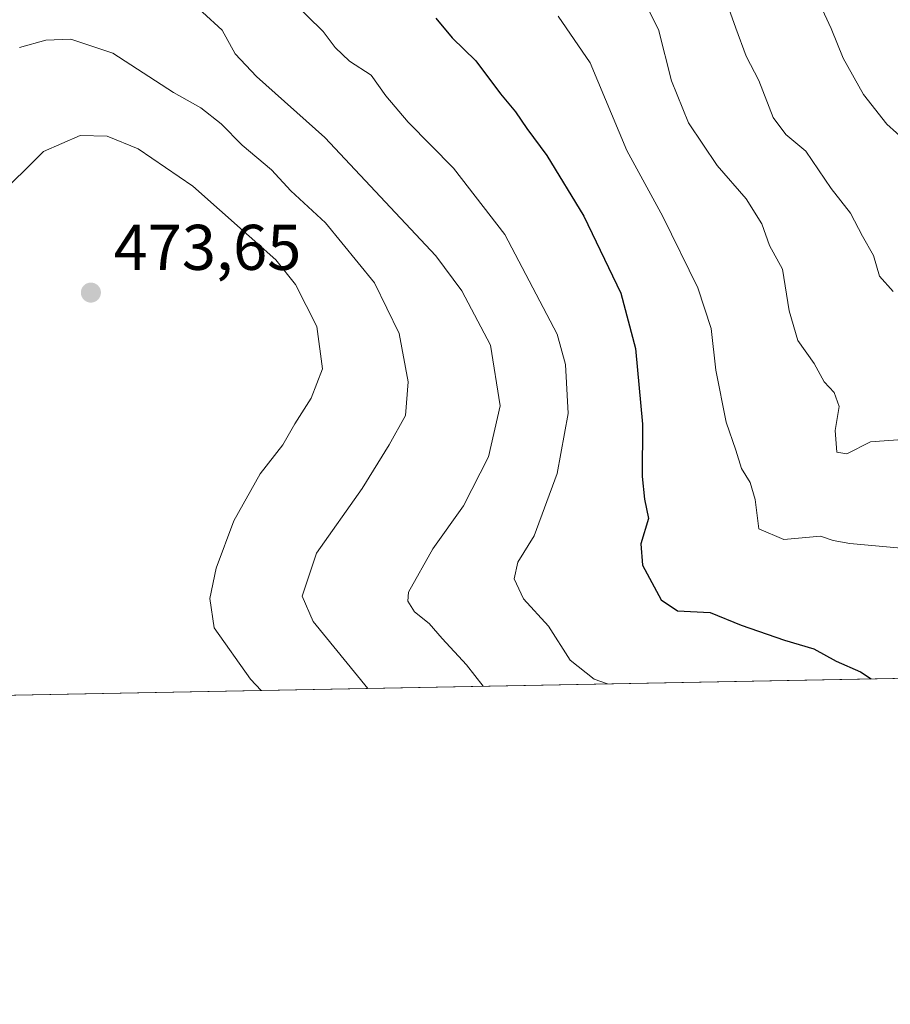
# Model space of a CAD drawing. Units: metres. Extents: x 632724 to 636227, y 4655656 to 4658035.
# Drawn here: x 635301 to 635436, y 4655656 to 4655809 of the extents above; entities that cross this region are included whole.
import ezdxf

# ---------------------------------------------------------------- set-up
doc = ezdxf.new("R2010")
doc.units = ezdxf.units.M
doc.header["$MEASUREMENT"] = 0
for name, color, linetype, lineweight in [('Arbolado forestal CxS', 92, 'Continuous', 0), ('Comarca CxS', 21, 'Continuous', 0), ('Comunidad Autónoma CxS', 142, 'Continuous', 0), ('Curva de nivel maestra', 30, 'Continuous', 30), ('Curva de nivel normal', 30, 'Continuous', 0), ('Espacio natural protegido CxS', 121, 'Continuous', 0), ('Municipio CxS', 4, 'Continuous', 0), ('Provincia CxS', 1, 'Continuous', 0), ('Punto de cota en terreno', 7, 'Continuous', 0), ('Rótulo de punto de cota en terreno', 7, 'Continuous', 0)]:
    doc.layers.add(name, color=color, linetype=linetype, lineweight=lineweight)
doc.styles.add('Style-Arial', font='txt')

# ---------------------------------------------------------------- blocks, each defined once
blk = doc.blocks.new('5PATER')
at = {"layer": 'Punto de cota en terreno', "linetype": 'Continuous', "lineweight": 0}
h = blk.add_hatch(color=51, dxfattribs=at)
edge = h.paths.add_edge_path()
edge.add_ellipse((0, 0), major_axis=(-0.1095731443231308, -0.1110710700762829), ratio=0.9994222409660322, start_angle=0, end_angle=360)

msp = doc.modelspace()

# ---------------------------------------------------------------- linework, layer by layer
at = {"layer": 'Arbolado forestal CxS', "color": 92, "linetype": 'Continuous', "lineweight": 0, "extrusion": (0.1746722984753856, 0.00331139270380609, 0.9846210554440155), "elevation": 126850.004211316, "flags": 128}
msp.add_lwpolyline([(4642826.236263674, -712514.7692042637), (4642826.236263674, -712209.906714796)], dxfattribs=at)
at = {"layer": 'Arbolado forestal CxS', "color": 92, "linetype": 'Continuous', "lineweight": 0}
msp.add_polyline3d([(635586.4929999998, 4655709.754000001, 420.2299999999959), (635286.3728, 4655704.064400001, 473.4906000000047)], dxfattribs=at)
at = {"layer": 'Comarca CxS', "color": 21, "linetype": 'Continuous', "lineweight": 0, "flags": 128}
msp.add_lwpolyline([(634616.6584277865, 4655691.368181509), (632767.3800009786, 4655656.309983466), (632727.0782354241, 4657803.302076728), (632723.960000978, 4657969.419983441), (633538.1615000009, 4657984.860400002), (633980.1233999998, 4657993.241699998), (635565.4682000007, 4658023.306), (636171.570001005, 4658034.799983442), (636216.1000010043, 4655721.689983465), (635599.7892000007, 4655710.0061)], close=True, dxfattribs=at)
at = {"layer": 'Comunidad Autónoma CxS', "color": 142, "linetype": 'Continuous', "lineweight": 0, "flags": 128}
msp.add_lwpolyline([(634616.6584277865, 4655691.368181509), (632767.3800009786, 4655656.309983466), (632727.0782354241, 4657803.302076728), (632723.960000978, 4657969.419983441), (633538.1615000009, 4657984.860400002), (633980.1233999998, 4657993.241699998), (635565.4682000007, 4658023.306), (636171.570001005, 4658034.799983442), (636216.1000010043, 4655721.689983465), (635599.7892000007, 4655710.0061)], close=True, dxfattribs=at)
at = {"layer": 'Curva de nivel maestra', "color": 30, "linetype": 'Continuous', "lineweight": 30, "elevation": 450, "flags": 128}
for points in [[(635365.4900000002, 4655809.4801), (635368.0199999996, 4655806.390100001), (635371.7100000001, 4655802.8301), (635375.5700000003, 4655797.710100001), (635377.8899999997, 4655794.920100001), (635379.6200000001, 4655792.3101), (635382.75, 4655788.110099999), (635388.4900000002, 4655778.7301), (635394.2300000006, 4655766.7501), (635396.5300000003, 4655758.170100001), (635397.6200000001, 4655746.4001), (635397.5700000003, 4655738.270099999), (635397.9100000003, 4655734.7601), (635398.5300000003, 4655731.780099999), (635397.3600000005, 4655727.840100001), (635397.5800000001, 4655724.4901), (635400.5099999999, 4655719.130100001), (635403.0599999997, 4655717.4301), (635408.0999999996, 4655717.140100001), (635412.9400000004, 4655715.170100001), (635419.6399999997, 4655712.840100001), (635424.2100000001, 4655711.530099999), (635427.6699999999, 4655709.600099999), (635431.4699999997, 4655707.970100001), (635433.1222999999, 4655706.846700001)], [(635433.1222999999, 4655706.846700001), (635433.1226000005, 4655706.8465)]]:
    msp.add_lwpolyline(points, dxfattribs=at)
at = {"layer": 'Curva de nivel normal', "color": 30, "linetype": 'Continuous', "lineweight": 0, "flags": 128}
for points, elevation in [([(635372.8663999997, 4655705.7042), (635370.25, 4655709.030099999), (635366.4900000002, 4655713.100099999), (635364.4900000002, 4655715.450099999), (635362.2000000002, 4655717.280099999), (635361.1399999997, 4655718.9301), (635361.2800000003, 4655720.340100001), (635365.0300000003, 4655727.050100001), (635369.7999999998, 4655733.710100001), (635373.6600000003, 4655741.3201), (635375.5199999996, 4655749.280099999), (635373.9699999997, 4655758.670100001), (635369.5199999996, 4655767.130100001), (635365.5, 4655772.530099999), (635348.2400000002, 4655790.940099999), (635337.6600000003, 4655800.390100001), (635334.3399999999, 4655803.940099999), (635332.3200000003, 4655807.600099999), (635329.2400000002, 4655810.4001), (635322.4800000006, 4655816.8201), (635315.3200000003, 4655821.780099999), (635308.8399999999, 4655823.780099999), (635303.7699999996, 4655823.6601), (635297.4900000002, 4655821.8101)], 460), ([(635396.2800000003, 4655815.300100001), (635400.0800000001, 4655807.690099999), (635402.0899999999, 4655799.7501), (635404.75, 4655793.1801), (635409.1900000004, 4655786.5601), (635413.7199999997, 4655781.420100001), (635416.1600000003, 4655777.530099999), (635417.3499999996, 4655774.1601), (635419.3600000005, 4655770.4801), (635420.3799999999, 4655764.020099999), (635421.7199999997, 4655759.420100001), (635424.29, 4655755.8301), (635425.8200000003, 4655753.0001), (635427.3499999996, 4655751.300100001), (635428.1299999999, 4655749.1601), (635427.5199999996, 4655745.4001), (635427.7599999999, 4655742.040100001), (635429.3600000005, 4655741.800100001), (635433.0199999996, 4655743.640100001), (635437.9900000002, 4655744.030099999)], 440), ([(635436.5599999997, 4655767.030099999), (635434.4000000004, 4655769.380100001), (635433.4600000001, 4655772.610099999), (635431.7599999999, 4655775.610099999), (635429.9000000004, 4655779.1801), (635426.9299999997, 4655783.0001), (635422.9600000001, 4655788.780099999), (635419.8899999997, 4655791.390100001), (635417.8799999999, 4655794.040100001), (635415.6500000004, 4655799.800100001), (635413.7199999997, 4655803.540100001), (635412.0899999999, 4655807.920100001), (635409.4299999997, 4655815.5001)], 435), ([(635342.9800000006, 4655812.340100001), (635348.0199999996, 4655807.380100001), (635349.8799999999, 4655804.9101), (635352.1100000005, 4655802.800100001), (635355.4400000004, 4655800.600099999), (635357.7400000002, 4655797.4001), (635361.2100000001, 4655793.3301), (635368.2400000002, 4655786.1601), (635376.2300000006, 4655775.870100001), (635384.3300000001, 4655760.370100001), (635385.6200000001, 4655755.690099999), (635386.0800000001, 4655748.040100001), (635384.3399999999, 4655738.7301), (635380.7800000003, 4655729.0801), (635378.2599999999, 4655724.970100001), (635377.6699999999, 4655722.380100001), (635379.0999999996, 4655719.300100001), (635383.0099999999, 4655715.030099999), (635386.3799999999, 4655709.7601), (635390.0700000003, 4655706.8301), (635392.1842999998, 4655706.070400001)], 455), ([(635438.5700000003, 4655790.300100001), (635435.5499999998, 4655793.0001), (635431.9299999997, 4655797.610099999), (635428.7800000003, 4655803.2301), (635426.8799999999, 4655807.8301), (635425.1799999997, 4655811.5101)], 430), ([(635384.5099999999, 4655809.7601), (635389.5, 4655802.540100001), (635395.1699999999, 4655788.9101), (635400.7699999996, 4655778.640100001), (635406.1900000004, 4655767.5601), (635408.2800000003, 4655761.2601), (635408.9800000006, 4655754.780099999), (635410.5899999999, 4655746.710100001), (635412.1200000001, 4655742.350099999), (635412.9600000001, 4655739.520099999), (635414.3200000003, 4655737.370100001), (635415.0800000001, 4655734.700099999), (635415.6699999999, 4655730.1501), (635419.5300000003, 4655728.4801), (635425.2400000002, 4655729.0101), (635427.2199999997, 4655728.360099999), (635429.7999999998, 4655727.850099999), (635438.3300000001, 4655727.120100001)], 445), ([(635354.9442999996, 4655705.364499999), (635346.4400000004, 4655715.770099999), (635344.7599999999, 4655719.670100001), (635346.9699999997, 4655726.380100001), (635354.04, 4655736.4101), (635358.2699999996, 4655743.200099999), (635360.7699999996, 4655747.7401), (635361.2300000006, 4655753.0001), (635359.8200000003, 4655760.4901), (635355.9800000006, 4655768.340100001), (635348.3899999997, 4655777.6601), (635342.9600000001, 4655782.640100001), (635339.9600000001, 4655785.9001), (635335.4299999997, 4655789.7501), (635332.1799999997, 4655793.0701), (635328.9800000006, 4655795.5101), (635324.7599999999, 4655797.9301), (635315.3499999996, 4655804.0001), (635308.8300000001, 4655806.1801), (635304.9400000004, 4655806.050100001), (635300.8300000001, 4655804.880100001)], 465), ([(635338.3503000002, 4655705.049900001), (635336.7199999997, 4655706.8301), (635331.0700000003, 4655714.770099999), (635330.4199999999, 4655719.340100001), (635331.3700000001, 4655724.040100001), (635334.1500000004, 4655731.380100001), (635338.2000000002, 4655738.700099999), (635341.7199999997, 4655743.190099999), (635343.5899999999, 4655746.4801), (635346.1600000003, 4655750.4301), (635347.9199999999, 4655754.9801), (635347.0199999996, 4655761.600099999), (635343.6900000004, 4655768.100099999), (635340.6600000003, 4655771.920100001), (635327.7599999999, 4655783.350099999), (635319.2699999996, 4655789.1801), (635314.4600000001, 4655791.140100001), (635310.2800000003, 4655791.2601), (635304.5700000003, 4655788.7601), (635297.0700000003, 4655781.370100001)], 470)]:
    msp.add_lwpolyline(points, dxfattribs=dict(at, elevation=elevation))
at = {"layer": 'Espacio natural protegido CxS', "color": 121, "linetype": 'Continuous', "lineweight": 0, "flags": 128}
msp.add_lwpolyline([(634616.6584277865, 4655691.368181509), (632767.3800009786, 4655656.309983466), (632727.0782354241, 4657803.302076728), (632723.960000978, 4657969.419983441), (633538.1615000009, 4657984.860400002), (633980.1233999998, 4657993.241699998), (635565.4682000007, 4658023.306), (636171.570001005, 4658034.799983442), (636216.1000010043, 4655721.689983465), (635599.7892000007, 4655710.0061)], close=True, dxfattribs=at)
msp.add_lwpolyline([(633980.1233999998, 4657993.241699998), (635565.4682000007, 4658023.306), (636171.570001005, 4658034.799983442), (636216.1000010043, 4655721.689983465), (635599.7892000007, 4655710.0061), (634616.6584277865, 4655691.368181509)], dxfattribs=at)
at = {"layer": 'Municipio CxS', "color": 4, "linetype": 'Continuous', "lineweight": 0, "flags": 128}
msp.add_lwpolyline([(633980.1233999998, 4657993.241699998), (635565.4682000007, 4658023.306), (636171.570001005, 4658034.799983442), (636216.1000010043, 4655721.689983465), (635599.7892000007, 4655710.0061), (634616.6584277865, 4655691.368181509)], dxfattribs=at)
at = {"layer": 'Provincia CxS', "color": 1, "linetype": 'Continuous', "lineweight": 0, "flags": 128}
msp.add_lwpolyline([(634616.6584277865, 4655691.368181509), (632767.3800009786, 4655656.309983466), (632727.0782354241, 4657803.302076728), (632723.960000978, 4657969.419983441), (633538.1615000009, 4657984.860400002), (633980.1233999998, 4657993.241699998), (635565.4682000007, 4658023.306), (636171.570001005, 4658034.799983442), (636216.1000010043, 4655721.689983465), (635599.7892000007, 4655710.0061)], close=True, dxfattribs=at)

# ---------------------------------------------------------------- block references
at = {"layer": 'Punto de cota en terreno', "color": 7, "linetype": 'Continuous', "lineweight": 0, "xscale": 10, "yscale": 10, "zscale": 10}
msp.add_blockref('5PATER', (635311.9299999997, 4655766.84, 473.6499999999942), dxfattribs=at)

# ---------------------------------------------------------------- texts
at = {"layer": 'Rótulo de punto de cota en terreno', "color": 7, "linetype": 'Continuous', "lineweight": 0, "style": 'Style-Arial'}
msp.add_text('473,65', height=7.000000000000002, dxfattribs=at).set_placement((635315.4578, 4655770.367799999))

doc.saveas('drawing.dxf')
